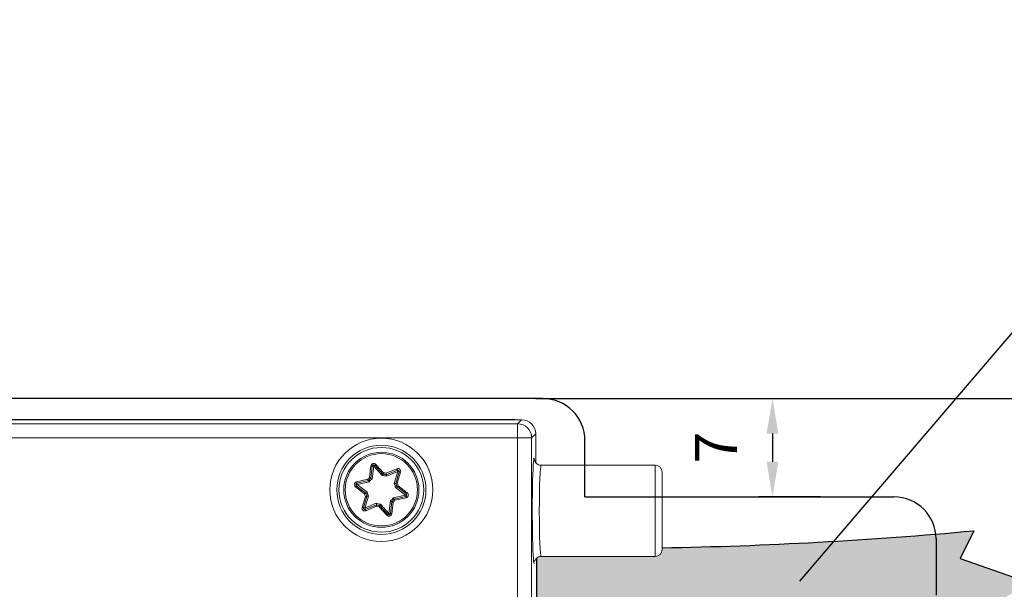
# Model space of a CAD drawing. Units: inches. Extents: x 124631 to 126013, y 195480 to 196208.
# Drawn here: x 125561 to 125631, y 195829 to 195870 of the extents above; entities that cross this region are included whole.
import ezdxf

# ---------------------------------------------------------------- set-up
doc = ezdxf.new("R2010")
doc.units = ezdxf.units.IN
doc.header["$MEASUREMENT"] = 0
for name, color, linetype in [('HATCH', 134, 'Continuous'), ('Milling', 4, 'Continuous'), ('MOTOR', 150, 'Continuous'), ('Positionen', 7, 'Continuous')]:
    doc.layers.add(name, color=color, linetype=linetype)
doc.styles.add('ROMANS', font='romans.shx', dxfattribs={"width": 0.8})
doc.dimstyles.new('WINDOWMASTER', dxfattribs={"dimtxt": 3, "dimasz": 2.5, "dimexe": 1, "dimexo": 1, "dimgap": 1, "dimtad": 1, "dimzin": 9, "dimdsep": 46, "dimtxsty": 'ROMANS', "dimcen": -1, "dimclrd": 252, "dimclre": 252, "dimclrt": 50, "dimadec": 0, "dimazin": 0, "dimtfac": 1, "dimtmove": 1, "dimatfit": 3, "dimfxl": 1, "dimtolj": 1, "dimtzin": 0, "dimarcsym": 0})

# ---------------------------------------------------------------- blocks, each defined once
blk = doc.blocks.new('WMX 823-n (top)')
h = blk.add_hatch(color=7)
h.dxf.hatch_style = 1
edge = h.paths.add_edge_path()
edge.add_line((2083.157291598445, 596.8458957678428), (2083.157291461944, 596.7255227896605))
edge.add_arc((2082.657291461944, 596.7255227896605), 0.5, -90, 0, ccw=False)
edge.add_line((2082.657291461944, 596.2255227896605), (2074.537326434152, 596.2255226097063))
edge.add_line((2074.537326434152, 596.2255226097063), (2074.509514016471, 596.2212142671411))
edge.add_line((2074.509514016471, 596.2212142671411), (2074.482718563213, 596.2192316719074))
edge.add_line((2074.482718563213, 596.2192316719074), (2074.456661744877, 596.2177226856758))
edge.add_line((2074.456661744877, 596.2177226856758), (2074.431070757042, 596.2148675322469))
edge.add_line((2074.431070757042, 596.2148675322469), (2074.405832857262, 596.209783971988))
edge.add_line((2074.405832857262, 596.209783971988), (2074.381016167022, 596.2026491456359))
edge.add_line((2074.381016167022, 596.2026491456359), (2074.356698512723, 596.1936970389158))
edge.add_line((2074.356698512723, 596.1936970389158), (2074.332957720775, 596.1831616375574))
edge.add_line((2074.332957720775, 596.1831616375574), (2074.309871617581, 596.1712769272857))
edge.add_line((2074.309871617581, 596.1712769272857), (2074.287518029549, 596.1582768938281))
edge.add_line((2074.287518029549, 596.1582768938281), (2074.265974839996, 596.1443915570985))
edge.add_line((2074.265974839996, 596.1443915570985), (2074.245321035548, 596.1297740639217))
edge.add_line((2074.245321035548, 596.1297740639217), (2074.225636602603, 596.1145079001267))
edge.add_line((2074.225636602603, 596.1145079001267), (2074.209676274736, 596.1009466878554))
edge.add_line((2074.209676274736, 596.1009466878554), (2074.209676274736, 591.8155242514488))
edge.add_arc((2078.903839760678, 860.0988999118298), 268.3244394880233, 268.9975960535323, 276.1218496598232)
edge.add_line((2107.518830817043, 593.3046212748882), (2109.450846842371, 594.309698726742))
edge.add_line((2109.450846842371, 594.309698726742), (2104.369826193038, 596.0939221236843))
edge.add_line((2104.369826193038, 596.0939221236843), (2105.359907122223, 598.0586910265745))
edge.add_arc((2077.649258770669, 901.5191179999489), 304.7230066321317, 271.0357085456153, 275.2175241687893, ccw=False)
at = {"color": 7}
for p, q in [((2105.359907122224, 598.0586910265777), (2104.369826193038, 596.0939221236843)), ((2104.369826193038, 596.0939221236843), (2109.450846842371, 594.309698726742))]:
    blk.add_line(p, q, dxfattribs=at)
at = {"color": 254}
blk.add_line((2074.209676274733, 596.0941390714602), (2074.209676274736, 591.8155242512805), dxfattribs=at)
at = {"color": 7}
blk.add_arc((2077.649258770672, 901.5191179999313), 304.723006632114, 271.0357091063938, 275.217524168949, dxfattribs=at)
at = {"layer": 'MOTOR', "linetype": 'Continuous', "lineweight": 15}
for p, q in [((2073.148862609343, 605.966642650123), (1588.165731319861, 605.966642650123)), ((2073.148862609343, 605.9664861879305), (1588.165731319861, 605.9664861879305)), ((1588.66149295278, 605.9710831961588), (2072.653078624682, 605.9710831961588)), ((2072.653078624682, 605.966642650123), (2072.653078624682, 605.9710831961588)), ((2072.861598023848, 605.6792216024355), (2073.148862609343, 605.9664861879305)), ((2073.148862609343, 605.966642650123), (2073.148862609343, 605.9664861879305)), ((1979.781688341574, 605.6792216024355), (2072.861598023848, 605.6792216024355)), ((2072.861598023848, 605.6792216024355), (2072.861598023848, 604.6798305234865)), ((2072.861598023848, 604.6798305234865), (1979.731798322574, 604.6798305234865)), ((2072.861598023848, 590.1786164960818), (2072.861598023848, 604.6798305234865)), ((2073.860989102797, 604.6798305234865), (2072.861598023848, 604.6798305234865)), ((2074.148253688292, 604.9670951089815), (2073.860989102797, 604.6798305234865)), ((2073.860989102797, 604.6798305234865), (2073.860989102797, 590.1786164960818)), ((2074.148410150484, 604.9670951089815), (2074.148253688292, 604.9670951089815)), ((2074.148253688292, 603.0763612709002), (2074.148253688292, 604.9670951089815)), ((2074.148410150484, 603.0763761720614), (2074.148410150484, 604.9670951089815)), ((2074.148410150484, 604.471318574901), (2074.15285069652, 604.471318574901)), ((2074.15285069652, 604.471318574901), (2074.15285069652, 602.9129551372484)), ((2062.315167078451, 601.8651650867419), (2062.415988335089, 602.6778893194155)), ((2062.515222618059, 602.6655809602694), (2062.409878858999, 601.816363783832)), ((2062.61446435161, 602.6532726011233), (2062.504359671549, 601.7656551322893)), ((2063.223646172957, 601.9983665666537), (2062.61446435161, 602.6532726011233)), ((2062.687681207136, 602.7213858089403), (2062.760905513243, 602.7894841155962)), ((2063.270517775492, 602.0948068819002), (2062.687681207136, 602.7213858089403)), ((2062.760905513243, 602.7894841155962), (2063.318693229632, 602.1898464879946)), ((2063.506678828673, 602.1496431550936), (2064.260938355402, 602.4686919174151)), ((2064.299897441344, 602.3766027412371), (2063.51176757522, 602.0432190618471)), ((2082.657293567137, 602.7255283317522), (2074.537121841387, 602.7255283317522)), ((2082.657293567137, 599.4755254707293), (2082.657293567137, 602.7255283317522)), ((2061.388158390002, 601.5392319879488), (2062.186361441092, 601.7224566659884)), ((2062.244572827296, 601.6332285127596), (2061.410532483534, 601.4417634925799)), ((2064.338856527285, 602.2844986638979), (2063.515097984747, 601.936049910541)), ((2064.076283165888, 601.4294849357561), (2064.338856527285, 602.2844986638979)), ((2064.183236250357, 601.4371143302874), (2064.434447476343, 602.255143376346)), ((2064.530038425402, 602.2257880887942), (2064.2896230907, 601.4429108819918)), ((2083.157294580416, 602.2255198678927), (2083.157294580416, 599.4755254707293)), ((2061.965779551939, 600.6910429916338), (2061.312341281847, 601.184718461986)), ((2061.372623929457, 601.264514180179), (2062.05540258594, 600.7486657819704)), ((2062.304654309229, 601.5444175920443), (2061.432906577067, 601.3442949972109)), ((2061.432906577067, 601.3442949972109), (2062.146552988962, 600.8051262817339)), ((2064.881676027254, 600.6067471227602), (2064.168029615359, 601.1459158382372)), ((2064.941958674864, 600.6865428409533), (2064.259180018381, 601.2023763380007)), ((2064.348803052382, 601.2599991283373), (2065.002241322474, 600.7663236579851)), ((2061.784544178919, 599.725254031177), (2062.024959513621, 600.5081461391405)), ((2062.131346353964, 600.5139277896837), (2061.880135127978, 599.6958987436251)), ((2062.238299438433, 600.521557184215), (2061.975733527617, 599.6665434560732)), ((2063.700118252711, 599.2977695188479), (2063.810222932772, 600.185401888843)), ((2064.009928295092, 600.4066245279269), (2064.881676027254, 600.6067471227602)), ((2064.070009777025, 600.3178285083727), (2064.904050120787, 600.5092786273913)), ((2064.926424214319, 600.4118250331835), (2064.128221163229, 600.2285854539828)), ((2064.904050120787, 600.5092786273913), (2064.881676027254, 600.6067471227602)), ((2061.975733527617, 599.6665434560732), (2062.799492070154, 600.0150071105913)), ((2062.014685162977, 599.574439378734), (2061.975733527617, 599.6665434560732)), ((2062.014685162977, 599.574439378734), (2062.802815029101, 599.907823058124)), ((2062.807903775648, 599.8013989648775), (2062.053644248919, 599.4823502025561)), ((2063.553677091078, 599.1615580043749), (2062.995889374689, 599.7611956319765)), ((2063.044064828829, 599.8562352380709), (2063.626901397185, 599.2296563110308)), ((2063.090936431364, 599.9526755533175), (2063.700118252711, 599.2977695188479)), ((2063.799359986262, 599.2854611597018), (2063.904703745322, 600.1346932373003)), ((2063.99941552587, 600.0858919343905), (2063.898594269232, 599.2731528005556)), ((2082.657293567137, 596.2255226097063), (2082.657293567137, 599.4755254707293)), ((2083.157294580416, 599.4755254707293), (2083.157294580416, 596.7255161724047)), ((2074.209676274733, 590.9126476964907), (2074.209676274733, 596.0941390714602)), ((2074.537121841387, 596.2255226097063), (2082.657293567137, 596.2255226097063))]:
    blk.add_line(p, q, dxfattribs=at)
at = {"layer": 'MOTOR', "linetype": 'Continuous', "lineweight": 15, "flags": 128}
for points in [[(2062.515222618059, 602.6655809602694), (2062.513315269427, 602.6658193788485), (2062.507667729334, 602.6665197334246), (2062.4985035152, 602.6676522216753), (2062.486157903151, 602.6691870412783), (2062.471122631506, 602.6710496864275), (2062.453963944391, 602.6731805524782), (2062.43534494348, 602.6754902324633), (2062.415988335089, 602.6778893194155)], [(2062.61446435161, 602.6532726011233), (2062.59510774322, 602.6556716880755), (2062.576488742308, 602.6579813680605), (2062.559330055193, 602.6601122341112), (2062.544294783549, 602.6619748792605), (2062.531949171499, 602.6635096988634), (2062.522777506785, 602.6646421871142), (2062.517129966692, 602.6653425416903), (2062.515222618059, 602.6655809602694)], [(2062.61446435161, 602.6532726011233), (2062.628747114615, 602.6665644369082), (2062.642485985235, 602.6793347320513), (2062.65514452167, 602.6911066493944), (2062.666238436178, 602.7014331541018), (2062.675343045668, 602.7098970136599), (2062.68210817285, 602.7162002048449), (2062.686280497984, 602.7200745067553), (2062.687681207136, 602.7213858089403)], [(2064.260938355402, 602.4686919174151), (2064.268537947611, 602.4507360181765), (2064.275846967177, 602.4334506711916), (2064.282582292036, 602.4175362310366), (2064.288483151869, 602.403573842998), (2064.293326029257, 602.3921148500399), (2064.296932110266, 602.3836062869982), (2064.299144932703, 602.3783759794192), (2064.299897441344, 602.3766027412371)], [(2064.338856527285, 602.2844986638979), (2064.331249484495, 602.3024694642977), (2064.32394046493, 602.3197399101214), (2064.31720514007, 602.3356692514376), (2064.311304280237, 602.349616738315), (2064.306461402849, 602.3610757312731), (2064.302862772421, 602.3695842943148), (2064.300642499403, 602.374829503055), (2064.299897441344, 602.3766027412371)], [(2064.338856527285, 602.2844986638979), (2064.357505330519, 602.2787766179995), (2064.375431427435, 602.2732631883578), (2064.39196426578, 602.2681967935519), (2064.40644819446, 602.2637413463549), (2064.418339321093, 602.2600905618624), (2064.4271682591, 602.2573785505251), (2064.432607182936, 602.2557096204714), (2064.434447476343, 602.255143376346)], [(2064.530038425402, 602.2257880887942), (2064.511389622168, 602.2315101346926), (2064.493456074671, 602.2370235643343), (2064.476930686907, 602.2420899591402), (2064.462446758227, 602.2465454063372), (2064.450555631594, 602.2501961908297), (2064.441726693587, 602.252908202167), (2064.43628031917, 602.2545771322207), (2064.434447476343, 602.255143376346)], [(2061.372623929457, 601.264514180179), (2061.371461638884, 601.2629793605761), (2061.368034371809, 601.258434506412), (2061.362461337523, 601.251058431621), (2061.354966053442, 601.2411342582659), (2061.34583164163, 601.2290494165377), (2061.335408279375, 601.2152509412722), (2061.324098298029, 601.2002901754336), (2061.312341281847, 601.184718461986)], [(2061.372623929457, 601.264514180179), (2061.373778769449, 601.2660340986208), (2061.377213487105, 601.270578952785), (2061.382779070811, 601.2779550275759), (2061.390281805472, 601.287879200931), (2061.399416217283, 601.2999640426592), (2061.409832128958, 601.3137625179247), (2061.421142110304, 601.3287232837633), (2061.432906577067, 601.3442949972109)], [(2061.410532483534, 601.4417634925799), (2061.410100349859, 601.4436410388903), (2061.408826300577, 601.4491842708544), (2061.406762489752, 601.4581845722155), (2061.403975972609, 601.4703141174273), (2061.400585958437, 601.4850811681704), (2061.396719107107, 601.5019343814806), (2061.392516979651, 601.5202181062655), (2061.388158390002, 601.5392319879488)], [(2061.432906577067, 601.3442949972109), (2061.428540536837, 601.3633088788943), (2061.42433840938, 601.3815926036791), (2061.42047155805, 601.3984458169894), (2061.417081543879, 601.4132128677325), (2061.414302477316, 601.4253424129442), (2061.41223121591, 601.4343427143053), (2061.410957166628, 601.4398859462694), (2061.410532483534, 601.4417634925799)], [(2064.881676027254, 600.6067471227602), (2064.893440494017, 600.6223188362078), (2064.904750475363, 600.6372796020464), (2064.915166387038, 600.6510780773119), (2064.92430824943, 600.6631629190401), (2064.93180353351, 600.6730870923952), (2064.937369117216, 600.6804631671862), (2064.940803834872, 600.6850080213503), (2064.941958674864, 600.6865428409533)], [(2064.926424214319, 600.4118250331835), (2064.92206562467, 600.4308389148669), (2064.917863497214, 600.4491226396517), (2064.913996645884, 600.4659609518008), (2064.910606631712, 600.480742903705), (2064.90782756515, 600.4928575477556), (2064.905756303744, 600.5018578491167), (2064.904482254462, 600.507415982242), (2064.904050120787, 600.5092786273913)], [(2065.002241322474, 600.7663236579851), (2064.990484306292, 600.7507668456988), (2064.979174324946, 600.735791178699), (2064.968750962691, 600.7219927034334), (2064.959616550879, 600.7099078617052), (2064.952121266798, 600.6999836883501), (2064.946548232512, 600.6926076135592), (2064.943120965437, 600.6880776605562), (2064.941958674864, 600.6865428409533)], [(2061.880135127978, 599.6958987436251), (2061.878302285151, 599.6964649877505), (2061.872855910734, 599.6981339178042), (2061.864026972727, 599.7008459291415), (2061.852135846094, 599.704496713634), (2061.837651917414, 599.7089521608309), (2061.82112652965, 599.7140185556368), (2061.803192982153, 599.7195319852785), (2061.784544178919, 599.725254031177)], [(2061.880135127978, 599.6958987436251), (2061.881975421385, 599.6953324994997), (2061.887414345221, 599.693663569446), (2061.896243283228, 599.6909515581087), (2061.908134409861, 599.6873007736162), (2061.922618338541, 599.6828602275805), (2061.939151176886, 599.6777789316134), (2061.957077273802, 599.6722655019717), (2061.975733527617, 599.6665434560732)], [(2062.014685162977, 599.574439378734), (2062.015437671618, 599.5726810417132), (2062.017650494055, 599.5674358329729), (2062.021256575064, 599.5589272699312), (2062.026099452452, 599.5474682769732), (2062.032000312285, 599.5335207900957), (2062.038735637144, 599.5175914487795), (2062.04604465671, 599.5003210029558), (2062.053644248919, 599.4823502025561)], [(2063.553677091078, 599.1615580043749), (2063.567959854082, 599.1748349389986), (2063.581698724703, 599.187620135303), (2063.594357261137, 599.1993920526461), (2063.605451175646, 599.2097185573534), (2063.614555785136, 599.2181824169115), (2063.621320912318, 599.2244856080965), (2063.625493237452, 599.2283599100069), (2063.626901397185, 599.2296563110308)], [(2063.626901397185, 599.2296563110308), (2063.628302106337, 599.2309676132159), (2063.632474431471, 599.2348419151263), (2063.639239558653, 599.2411451063113), (2063.648344168143, 599.2496089658694), (2063.659438082651, 599.2599354705767), (2063.672096619086, 599.2717073879198), (2063.685835489706, 599.284477683063), (2063.700118252711, 599.2977695188479)], [(2063.799359986262, 599.2854611597018), (2063.797452637629, 599.2856995782809), (2063.791805097536, 599.286399932857), (2063.782633432822, 599.2875324211077), (2063.770287820772, 599.2890672407107), (2063.755252549128, 599.2909298858599), (2063.738093862013, 599.2930607519106), (2063.719482311682, 599.2953704318957), (2063.700118252711, 599.2977695188479)], [(2063.898594269232, 599.2731528005556), (2063.879237660841, 599.2755518875078), (2063.86061865993, 599.2778615674929), (2063.843459972815, 599.2799924335436), (2063.82842470117, 599.2818550786928), (2063.816079089121, 599.2833898982958), (2063.806914874987, 599.2845223865465), (2063.801267334894, 599.2852227411227), (2063.799359986262, 599.2854611597018)]]:
    blk.add_lwpolyline(points, dxfattribs=at)
at = {"layer": 'MOTOR', "linetype": 'Continuous', "lineweight": 15}
for radius in [3.673162581133511, 3.17346716762404, 3.016851026105996, 2.67499999999999, 2.575000000000005]:
    blk.add_circle((2063.157291461944, 600.9755227896605), radius, dxfattribs=at)
for centre, radius, start, end in [((2072.86017869906, 604.6784111986992), 1.000811410161718, 0.08125541586818334, 89.91874458412858), ((2062.614464661645, 602.6532735252997), 0.1999999999999585, 42.92869545610364, 172.9286954560816), ((2062.614464661645, 602.6532735252997), 0.1000000000000208, 42.92869545608523, 172.9286954560816), ((2064.338852820076, 602.2844999563937), 0.1999999999999626, 342.9286954560757, 112.9286954560833), ((2064.338852820076, 602.2844999563937), 0.0999999999999664, 342.9286954560819, 112.9286954560555), ((2082.657291461944, 602.2255227896605), 0.5, 0, 90), ((2063.157291461944, 600.9755227896605), 1.225000000000014, 133.4284313912282, 142.4289595209346), ((2063.157291461944, 600.9755227896605), 1.12500000000014, 131.6336631200949, 144.2237277920901), ((2063.157291461944, 600.9755227896605), 1.024999999999989, 129.5691837688342, 146.2882071433347), ((2063.157291461944, 600.9755227896605), 1.025000000000065, 69.56918376883392, 86.28820714333423), ((2063.157291461944, 600.9755227896605), 1.124999999999998, 71.63366312008962, 84.22372779209388), ((2063.157291461944, 600.9755227896605), 1.225000000000025, 73.42843139124047, 82.42895952093333), ((2061.432903303513, 601.3442963585667), 0.1999999999999937, 102.9286954560542, 232.9286954560915), ((2061.432903303513, 601.3442963585667), 0.1000000000000198, 102.9286954560542, 232.928695456059), ((2063.157291461944, 600.9755227896605), 1.025000000000067, 9.569183768837837, 26.28820714333561), ((2063.157291461944, 600.9755227896605), 1.124999999999934, 11.63366312008822, 24.22372779209222), ((2063.157291461944, 600.9755227896605), 1.224999999999993, 13.42843139123565, 22.42895952093821), ((2063.157291461944, 600.9755227896605), 1.225000000000088, 193.4284313912356, 202.4289595209352), ((2063.157291461944, 600.9755227896605), 1.125000000000043, 191.633663120085, 204.2237277920863), ((2063.157291461944, 600.9755227896605), 1.025000000000009, 189.5691837688379, 206.2882071433356), ((2063.157291461944, 600.9755227896605), 1.025000000000104, 309.5691837688341, 326.2882071433401), ((2063.157291461944, 600.9755227896605), 1.124999999999939, 311.6336631200809, 324.2237277920875), ((2063.157291461944, 600.9755227896605), 1.224999999999996, 313.4284313912376, 322.4289595209358), ((2064.881679620375, 600.6067492207544), 0.1000000000000165, 282.9286954560542, 52.92869545610483), ((2064.881679620375, 600.6067492207544), 0.2000000000000031, 282.9286954560814, 52.92869545608855), ((2061.975730103811, 599.6665456229275), 0.1999999999999626, 162.9286954560756, 292.9286954560833), ((2061.975730103811, 599.6665456229275), 0.1000000000000834, 162.928695456085, 292.9286954561123), ((2063.157291461944, 600.9755227896605), 1.024999999999999, 249.5691837688467, 266.2882071433344), ((2063.157291461944, 600.9755227896605), 1.125000000000005, 251.6336631200891, 264.2237277920809), ((2063.157291461944, 600.9755227896605), 1.225000000000026, 253.4284313912276, 262.4289595209333), ((2063.700118262242, 599.2977720540214), 0.2000000000000502, 222.9286954560924, 352.9286954560945), ((2063.700118262242, 599.2977720540214), 0.1000000000000833, 222.928695456068, 352.9286954560881), ((2082.657291461944, 596.7255227896605), 0.5, 270, 0)]:
    blk.add_arc(centre, radius, start, end, dxfattribs=at)
for centre, major_axis, ratio, start_param, end_param in [((2073.147951725272, 604.9661830529888), (0.7075379251347154, 0.7075379251347726), 0.9993906419248804, 5.498396131367794, 7.067974482991326), ((2074.037424165837, 599.4755227896605), (0, 3.750000000000028), 0.03492076949172137, 6.073551981991749, 9.566467595813146), ((2074.537119579346, 599.4755227896605), (0, 3.250000000000028), 0.04029319556740574, 0.001848013990432657, 3.143359382313093)]:
    blk.add_ellipse(centre, major_axis=major_axis, ratio=ratio, start_param=start_param, end_param=end_param, dxfattribs=at)
for points, knots in [([(2074.541569838003, 602.7340070924715), (2074.504788378364, 602.7326856192823), (2074.411607570939, 602.7293378473348), (2074.281801275969, 602.7888186009475), (2074.176214810034, 602.8747286386099), (2074.115389173035, 602.958313451046), (2074.085522458862, 603.0199296933786), (2074.071875370546, 603.0597670645844), (2074.068074944784, 603.078272300869), (2074.070385833821, 603.064965920764), (2074.071646818594, 603.0577050170855)], [0, 0, 0, 0, 0.09943063763859565, 0.2518939484423418, 0.3774741275644565, 0.4858138287621905, 0.5804347082316643, 0.681249062060437, 0.8260669062864754, 1, 1, 1, 1]), ([(2062.244572827296, 601.6332285127596), (2062.243974246625, 601.6341266897534), (2062.242777994925, 601.6359216788164), (2062.233580480762, 601.6498259409188), (2062.219954883485, 601.6705413538375), (2062.203876119616, 601.695254406128), (2062.192184951711, 601.7133823242355), (2062.186810916008, 601.7217562827889), (2062.186361441092, 601.7224566659884)], [0, 0, 0, 0, 0.1981425759404993, 0.3959840423509037, 0.5994385157872325, 0.8152370156943067, 0.9845467481989914, 1, 1, 1, 1]), ([(2062.304654309229, 601.5444175920443), (2062.304197257617, 601.5450781421612), (2062.298373049872, 601.5534955309365), (2062.286036059384, 601.5715202995159), (2062.269371099107, 601.596111741462), (2062.255572881864, 601.6166906084336), (2062.246354121255, 601.6305213327294), (2062.2451668524, 601.6323257235863), (2062.244572827296, 601.6332285127596)], [0, 0, 0, 0, 0.014859381401149, 0.1893530665316138, 0.4038853685265794, 0.6060298923748358, 0.8028853081196002, 1, 1, 1, 1]), ([(2062.409878858999, 601.816363783832), (2062.408924609507, 601.8168654276377), (2062.407017536169, 601.8178679657935), (2062.392247918866, 601.8256029872944), (2062.370242748888, 601.837040088215), (2062.344013656927, 601.8505011576835), (2062.324789920327, 601.8602902191999), (2062.315912158964, 601.8647876339214), (2062.315167078451, 601.8651650867419)], [0, 0, 0, 0, 0.1981286437288598, 0.3959612833953837, 0.5994311242563705, 0.8152115614272577, 0.9844913307677156, 1, 1, 1, 1]), ([(2062.504359671549, 601.7656551322893), (2062.503654405501, 601.7660426446307), (2062.494680443936, 601.7709734375771), (2062.47548746909, 601.7814024103363), (2062.449329791891, 601.7954785305678), (2062.427456696241, 601.8070926272234), (2062.41274192302, 601.8148676454304), (2062.410833556642, 601.8158648918081), (2062.409878858999, 601.816363783832)], [0, 0, 0, 0, 0.01488600981512139, 0.1894128892464175, 0.4038899704130619, 0.6060036622348945, 0.802895618601962, 1, 1, 1, 1]), ([(2063.223646172957, 601.9983665666537), (2063.223991267765, 601.999096768063), (2063.228367748296, 602.0083571573241), (2063.237816816528, 602.0280538410798), (2063.25076858037, 602.0547851568269), (2063.261698244758, 602.077003375502), (2063.269077102964, 602.091921644585), (2063.270037381241, 602.0938447955207), (2063.270517775492, 602.0948068819002)], [0, 0, 0, 0, 0.01493978556889028, 0.1894658488267433, 0.403927274234815, 0.6060190803569937, 0.8029048736728452, 1, 1, 1, 1]), ([(2063.318693229632, 602.1898464879946), (2063.318308234585, 602.1891014542687), (2063.313739827419, 602.1802607758086), (2063.303881366511, 602.1610748925057), (2063.290531186334, 602.1347958710311), (2063.279396633447, 602.1126331630792), (2063.271955149083, 602.0977092585028), (2063.27099713351, 602.0957748122325), (2063.270517775492, 602.0948068819002)], [0, 0, 0, 0, 0.01557168784949503, 0.1847759108568761, 0.4005317067569224, 0.6040200324989772, 0.8018652534297599, 1, 1, 1, 1]), ([(2063.506678828673, 602.1496431550936), (2063.506723504194, 602.148808688509), (2063.507255561263, 602.1388707217155), (2063.508434606512, 602.1173312021835), (2063.509855054273, 602.0878856342908), (2063.510960339981, 602.0631084596986), (2063.511643986373, 602.0464366583769), (2063.511726360684, 602.0442920692556), (2063.51176757522, 602.0432190618471)], [0, 0, 0, 0, 0.01551633992229541, 0.1847897492354719, 0.4005394635421036, 0.6040319925655386, 0.8018843790666604, 1, 1, 1, 1]), ([(2063.515097984747, 601.936049910541), (2063.515078084591, 601.9368545634316), (2063.514824962645, 601.9470894230433), (2063.514318252747, 601.9689248978277), (2063.513403515151, 601.9986138602567), (2063.51253677024, 602.0233607387356), (2063.511900535188, 602.0399948931286), (2063.511811910491, 602.0421439683787), (2063.51176757522, 602.0432190618471)], [0, 0, 0, 0, 0.01488997515358873, 0.1893944669981511, 0.4038740611367926, 0.6059851480562064, 0.802890664826741, 1, 1, 1, 1]), ([(2064.076283165888, 601.4294849357561), (2064.077085328904, 601.4295495864412), (2064.087292654395, 601.4303722503782), (2064.109071590234, 601.432044382494), (2064.13869588702, 601.434190676965), (2064.163405221891, 601.4358551279322), (2064.180016391802, 601.4369131030799), (2064.182162590178, 601.4370472311787), (2064.183236250357, 601.4371143302874)], [0, 0, 0, 0, 0.01488706855605625, 0.1894342562324047, 0.4038771834652694, 0.6060005546329144, 0.8028972907141364, 1, 1, 1, 1]), ([(2064.168029615359, 601.1459158382372), (2064.16871758253, 601.1463330015165), (2064.177473842209, 601.1516425426566), (2064.1961111998, 601.1630344233849), (2064.221368548357, 601.178663410546), (2064.242381132173, 601.1917795444665), (2064.256447225636, 601.2006729620957), (2064.258268763856, 601.2018083443231), (2064.259180018381, 601.2023763380007)], [0, 0, 0, 0, 0.01488333235747782, 0.1894310199030929, 0.4038741691660099, 0.6060175513209649, 0.802903784742732, 0.9999999999999999, 0.9999999999999999, 0.9999999999999999, 0.9999999999999999]), ([(2064.2896230907, 601.4429108819918), (2064.288788623435, 601.4428711689816), (2064.278849925015, 601.4423981778307), (2064.257304606928, 601.4413511118664), (2064.227865841196, 601.4397546288765), (2064.203110017191, 601.4383336428768), (2064.186457319976, 601.4373031706696), (2064.184310426672, 601.4371773055998), (2064.183236250357, 601.4371143302874)], [0, 0, 0, 0, 0.01551211090805053, 0.1847528340052487, 0.4005494463890274, 0.6040151734794106, 0.8018730038036221, 1, 1, 1, 1]), ([(2064.348803052382, 601.2599991283373), (2064.348102716997, 601.2595421278882), (2064.339769711244, 601.2541044655106), (2064.321686571157, 601.2423449420623), (2064.296911525725, 601.2263678607621), (2064.276000231752, 601.2130433359716), (2064.261918672418, 601.2041069336385), (2064.26009334505, 601.2029534825131), (2064.259180018381, 601.2023763380007)], [0, 0, 0, 0, 0.01552792099819498, 0.1847604131344265, 0.4005497636713187, 0.6040074279041258, 0.8018598838743096, 1, 1, 1, 1]), ([(2062.05540258594, 600.7486657819704), (2062.054489594709, 600.7480867339364), (2062.052665048166, 600.7469295485732), (2062.038578807767, 600.7380221610479), (2062.017674109463, 600.7246686931078), (2061.992895701128, 600.7086986395094), (2061.974812897932, 600.6969376330883), (2061.9664798877, 600.6914999904261), (2061.965779551939, 600.6910429916338)], [0, 0, 0, 0, 0.1981376139280942, 0.3959636043635721, 0.5994552946413308, 0.8152419200985939, 0.9844722750949908, 1, 1, 1, 1]), ([(2062.131346353964, 600.5139277896837), (2062.130272185179, 600.5138646456774), (2062.128125306924, 600.5137384434487), (2062.111472495891, 600.5127105211543), (2062.086717125193, 600.5112793795656), (2062.057276687776, 600.5097203478474), (2062.035735228301, 600.5085918029888), (2062.025793991307, 600.5081806516114), (2062.024959513621, 600.5081461391405)], [0, 0, 0, 0, 0.1981278110348619, 0.3959864550905567, 0.5994530189760653, 0.8152505188683001, 0.9844919380031756, 1, 1, 1, 1]), ([(2062.05540258594, 600.7486657819704), (2062.056312773263, 600.7492417507467), (2062.058132117298, 600.7503930361249), (2062.072212767867, 600.75925502732), (2062.093212572384, 600.7723820452827), (2062.118472033989, 600.7880070985344), (2062.13710875343, 600.7993995855635), (2062.145865021158, 600.8047091190556), (2062.146552988962, 600.8051262817339)], [0, 0, 0, 0, 0.1971095276375721, 0.393995866552317, 0.5961156212277418, 0.8105641914367944, 0.9851162914041424, 0.9999999999999999, 0.9999999999999999, 0.9999999999999999, 0.9999999999999999]), ([(2062.131346353964, 600.5139277896837), (2062.132420014142, 600.5139948887927), (2062.134566212519, 600.5141290168915), (2062.15117738243, 600.515186992039), (2062.175886717301, 600.5168514430063), (2062.205511014087, 600.5189977374771), (2062.227289949926, 600.5206698695929), (2062.237497275417, 600.52149253353), (2062.238299438433, 600.521557184215)], [0, 0, 0, 0, 0.1971027092858637, 0.3939994453670858, 0.5961228165347308, 0.8105657437675954, 0.9851129314439439, 1, 1, 1, 1]), ([(2063.904703745322, 600.1346932373003), (2063.903753019787, 600.1351938694343), (2063.901852565342, 600.1361946089012), (2063.887122314349, 600.1439435903194), (2063.865254719966, 600.155566935199), (2063.839089544488, 600.1696339785924), (2063.819904355506, 600.1800827049376), (2063.810928208599, 600.1850143949866), (2063.810222932772, 600.185401888843)], [0, 0, 0, 0, 0.1970904692825103, 0.393974333286008, 0.5960808568041929, 0.8105503311786927, 0.9851145181423737, 1, 1, 1, 1]), ([(2064.070009777025, 600.3178285083727), (2064.069415351776, 600.3187234811433), (2064.068227132094, 600.3205124769208), (2064.059013362745, 600.334372816948), (2064.045208403469, 600.3549271634897), (2064.028546896801, 600.3795231092361), (2064.016209549604, 600.3975465712901), (2064.010385346351, 600.4059639765189), (2064.009928295092, 600.4066245279269)], [0, 0, 0, 0, 0.1971080001352654, 0.3940068251978741, 0.5961016219788182, 0.8106408342434848, 0.9851401399654138, 1, 1, 1, 1]), ([(2064.128221163229, 600.2285854539828), (2064.127771807222, 600.2292908813815), (2064.122426039877, 600.2376830040869), (2064.110687140143, 600.255779504053), (2064.094632626091, 600.2805052318997), (2064.08099960198, 600.3012119042171), (2064.071805688298, 600.3151394015472), (2064.070608679876, 600.3169317414963), (2064.070009777025, 600.3178285083727)], [0, 0, 0, 0, 0.01553034619483975, 0.184756888013387, 0.4005471189499649, 0.6039937964144081, 0.80186501649001, 1, 1, 1, 1]), ([(2062.802815029101, 599.907823058124), (2062.802770608128, 599.908898150062), (2062.802681812115, 599.9110472222528), (2062.802046872222, 599.9276813997744), (2062.801174977059, 599.9524281862816), (2062.800279302201, 599.9821220571289), (2062.799729640585, 600.0039619855913), (2062.799509377536, 600.0142024557499), (2062.799492070154, 600.0150071105913)], [0, 0, 0, 0, 0.1970916296455524, 0.3939794591965562, 0.5960723913013025, 0.8105327196127156, 0.9851124252973308, 1, 1, 1, 1]), ([(2062.802815029101, 599.907823058124), (2062.802856243637, 599.9067500507158), (2062.802938617948, 599.9046054615944), (2062.80362226434, 599.8879336602727), (2062.804727550048, 599.8631564856803), (2062.806147997809, 599.8337109177878), (2062.807327043058, 599.8121713982556), (2062.807859100127, 599.8022334314621), (2062.807903775648, 599.8013989648775)], [0, 0, 0, 0, 0.1981156209333396, 0.3959680074344613, 0.5994605364578962, 0.815210250764528, 0.9844836600777045, 1, 1, 1, 1]), ([(2063.044064828829, 599.8562352380709), (2063.043585328669, 599.8552675708603), (2063.042627029021, 599.8533336504488), (2063.035188446556, 599.8384072808844), (2063.024045607178, 599.8162609280128), (2063.010704810539, 599.7899684056958), (2063.000842751555, 599.7707813795325), (2062.996274367766, 599.7619406684519), (2062.995889374689, 599.7611956319765)], [0, 0, 0, 0, 0.1981319280646663, 0.3959743346084342, 0.5993990493448873, 0.8152267176166433, 0.9844285336608142, 1, 1, 1, 1]), ([(2063.044064828829, 599.8562352380709), (2063.044545193821, 599.8571973235967), (2063.045505413614, 599.8591204728252), (2063.052884713964, 599.8740387548135), (2063.06381396219, 599.8962596507747), (2063.076774372158, 599.9229955277826), (2063.086191173416, 599.9427061275674), (2063.090591252123, 599.9519503580059), (2063.090936431364, 599.9526755533175)], [0, 0, 0, 0, 0.1970966367248448, 0.3939839388342061, 0.5960772936450957, 0.8106156993279372, 0.9851431000301384, 1, 1, 1, 1]), ([(2063.99941552587, 600.0858919343905), (2063.998670455225, 600.0862694086452), (2063.989794799382, 600.09076607161), (2063.97056419123, 600.1005348836056), (2063.944339816014, 600.1140041002709), (2063.922342992899, 600.1254353798927), (2063.907563620613, 600.1331933528043), (2063.905657446945, 600.1341930608475), (2063.904703745322, 600.1346932373003)], [0, 0, 0, 0, 0.01550914973897422, 0.1847527834860684, 0.4005399062043761, 0.6039858845594988, 0.8018652176310469, 1, 1, 1, 1]), ([(2074.070529231505, 595.8837197742419), (2074.07188087278, 595.8895561357231), (2074.074445832196, 595.9006315820066), (2074.099477018944, 595.9655608865319), (2074.162865077189, 596.0632828102598), (2074.276645870908, 596.16082914088), (2074.412661397067, 596.2229325398157), (2074.50374883556, 596.2183234913805), (2074.53735093745, 596.2255278618211)], [0, 0, 0, 0, 0.1828303412173649, 0.3469503439270047, 0.49541664045156, 0.6829442359016599, 0.8924976628661028, 0.9999999999999999, 0.9999999999999999, 0.9999999999999999, 0.9999999999999999])]:
    blk.add_open_spline(points, degree=3, knots=knots, dxfattribs=at)
at = {"layer": 'Positionen', "color": 7}
blk.add_line((2092.953049598118, 594.4787707657235), (2127.169922866069, 634.4472107023396), dxfattribs=at)
blk = doc.blocks.new('*D20')
at = {"layer": 'DEFPOINTS', "color": 0, "transparency": 16777216}
for p in [(1487.644927975654, 533.377994668722), (1550.680575798224, 533.377994668722), (1487.644927975654, 488.877994668722)]:
    blk.add_point(p, dxfattribs=at)
at = {"layer": 'HATCH', "color": 252, "lineweight": -2, "transparency": 16777216}
for p, q in [((1488.644927975654, 533.377994668722), (1551.680575798224, 533.377994668722)), ((1550.680575798224, 491.377994668722), (1550.680575798224, 530.877994668722)), ((1488.644927975654, 488.877994668722), (1551.680575798224, 488.877994668722))]:
    blk.add_line(p, q, dxfattribs=at)
at = {"layer": 'HATCH', "color": 252, "transparency": 16777216}
for points in [[(1550.263909131557, 530.877994668722), (1551.097242464891, 530.877994668722), (1550.680575798224, 533.377994668722)], [(1550.263909131557, 491.377994668722), (1551.09724246489, 491.377994668722), (1550.680575798224, 488.877994668722)]]:
    blk.add_solid(points, dxfattribs=at)
at = {"layer": 'HATCH', "color": 7, "transparency": 16777216, "insert": (1548.180575798224, 511.1279946687222), "char_height": 3, "attachment_point": 5, "rotation": 90, "style": 'ROMANS'}
blk.add_mtext('\\A1;44.5', dxfattribs=at)
blk = doc.blocks.new('*D23')
at = {"layer": 'DEFPOINTS', "color": 0, "transparency": 16777216}
for p in [(1489.144927975654, 533.377994668722), (1505.498432839329, 526.377994668722), (1509.909409003618, 526.377994668722)]:
    blk.add_point(p, dxfattribs=at)
at = {"layer": 'HATCH', "color": 252, "lineweight": -2, "transparency": 16777216}
for p, q in [((1490.144927975654, 533.377994668722), (1506.498432839329, 533.377994668722)), ((1505.498432839329, 530.877994668722), (1505.498432839329, 528.877994668722)), ((1508.909409003618, 526.377994668722), (1504.498432839329, 526.377994668722))]:
    blk.add_line(p, q, dxfattribs=at)
at = {"layer": 'HATCH', "color": 252, "transparency": 16777216}
for points in [[(1505.081766172663, 530.877994668722), (1505.915099505996, 530.877994668722), (1505.498432839329, 533.377994668722)], [(1505.081766172663, 528.877994668722), (1505.915099505996, 528.877994668722), (1505.498432839329, 526.377994668722)]]:
    blk.add_solid(points, dxfattribs=at)
at = {"layer": 'HATCH', "color": 7, "transparency": 16777216, "insert": (1501.472197181534, 529.8779946687222), "char_height": 3, "attachment_point": 5, "rotation": 90, "style": 'ROMANS'}
blk.add_mtext('\\A1;7', dxfattribs=at)
blk = doc.blocks.new('*D24')
at = {"layer": 'DEFPOINTS', "color": 0, "transparency": 16777216}
for p in [(1488.644927975654, 533.377994668722), (1514.144927975654, 516.377994668722), (1529.634617305303, 516.377994668722)]:
    blk.add_point(p, dxfattribs=at)
at = {"layer": 'HATCH', "color": 252, "lineweight": -2, "transparency": 16777216}
for p, q in [((1489.644927975654, 533.377994668722), (1530.634617305303, 533.377994668722)), ((1529.634617305303, 530.877994668722), (1529.634617305303, 518.877994668722)), ((1515.144927975654, 516.377994668722), (1530.634617305303, 516.377994668722))]:
    blk.add_line(p, q, dxfattribs=at)
at = {"layer": 'HATCH', "color": 252, "transparency": 16777216}
for points in [[(1529.217950638636, 530.877994668722), (1530.05128397197, 530.877994668722), (1529.634617305303, 533.377994668722)], [(1529.217950638636, 518.877994668722), (1530.05128397197, 518.877994668722), (1529.634617305303, 516.377994668722)]]:
    blk.add_solid(points, dxfattribs=at)
at = {"layer": 'HATCH', "color": 7, "transparency": 16777216, "insert": (1527.134617305303, 524.8779946687222), "char_height": 3, "attachment_point": 5, "rotation": 90, "style": 'ROMANS'}
blk.add_mtext('\\A1;17', dxfattribs=at)
blk = doc.blocks.new('*D25')
at = {"layer": 'DEFPOINTS', "color": 0, "transparency": 16777216}
for p in [(1488.644927975654, 533.377994668722), (1497.144927975654, 496.377994668722), (1543.249638445794, 496.377994668722)]:
    blk.add_point(p, dxfattribs=at)
at = {"layer": 'HATCH', "color": 252, "lineweight": -2, "transparency": 16777216}
for p, q in [((1489.644927975654, 533.377994668722), (1544.249638445794, 533.377994668722)), ((1543.249638445794, 530.877994668722), (1543.249638445794, 498.877994668722)), ((1498.144927975654, 496.377994668722), (1544.249638445794, 496.377994668722))]:
    blk.add_line(p, q, dxfattribs=at)
at = {"layer": 'HATCH', "color": 252, "transparency": 16777216}
for points in [[(1542.832971779127, 530.877994668722), (1543.666305112461, 530.877994668722), (1543.249638445794, 533.377994668722)], [(1542.832971779127, 498.877994668722), (1543.666305112461, 498.877994668722), (1543.249638445794, 496.377994668722)]]:
    blk.add_solid(points, dxfattribs=at)
at = {"layer": 'HATCH', "color": 7, "transparency": 16777216, "insert": (1539.462342681969, 515.0846794169956), "char_height": 3, "attachment_point": 5, "rotation": 90, "style": 'ROMANS'}
blk.add_mtext('\\A1;37', dxfattribs=at)
blk = doc.blocks.new('*D26')
at = {"layer": 'DEFPOINTS', "color": 0, "transparency": 16777216}
for p in [(1489.144927975654, 533.377994668722), (1497.144927975654, 508.377994668722), (1535.971648030212, 508.377994668722)]:
    blk.add_point(p, dxfattribs=at)
at = {"layer": 'HATCH', "color": 252, "lineweight": -2, "transparency": 16777216}
for p, q in [((1490.144927975654, 533.377994668722), (1536.971648030212, 533.377994668722)), ((1535.971648030212, 530.877994668722), (1535.971648030212, 510.877994668722)), ((1498.144927975654, 508.377994668722), (1536.971648030212, 508.377994668722))]:
    blk.add_line(p, q, dxfattribs=at)
at = {"layer": 'HATCH', "color": 252, "transparency": 16777216}
for points in [[(1535.554981363546, 530.877994668722), (1536.388314696879, 530.877994668722), (1535.971648030212, 533.377994668722)], [(1535.554981363545, 510.877994668722), (1536.388314696879, 510.877994668722), (1535.971648030212, 508.377994668722)]]:
    blk.add_solid(points, dxfattribs=at)
at = {"layer": 'HATCH', "color": 7, "transparency": 16777216, "insert": (1533.471648030212, 520.8779946687222), "char_height": 3, "attachment_point": 5, "rotation": 90, "style": 'ROMANS'}
blk.add_mtext('\\A1;25', dxfattribs=at)
blk = doc.blocks.new('Milling for WMX 823 - Ausfräsung für die WMX 823')
at = {"layer": 'Milling'}
for p, q in [((1489.144927975654, 533.377994668722), (1001.144927975654, 533.3779946687221)), ((1492.144927975654, 526.377994668722), (1492.144927975654, 530.377994668722)), ((1492.144927975654, 526.377994668722), (1514.144927975654, 526.377994668722)), ((1517.144927975654, 523.377994668722), (1517.144927975654, 519.377994668722))]:
    blk.add_line(p, q, dxfattribs=at)
for centre in [(1489.144927975654, 530.377994668722), (1514.144927975654, 523.377994668722)]:
    blk.add_arc(centre, 3, 0, 90, dxfattribs=at)
at = {"layer": 'HATCH'}
for base, p1, p2, picture, middle in [((1550.680575798224, 533.377994668722), (1487.644927975654, 488.877994668722), (1487.644927975654, 533.377994668722), '*D20', (1548.180575798224, 511.1279946687222)), ((1529.634617305303, 516.377994668722), (1488.644927975654, 533.377994668722), (1514.144927975654, 516.377994668722), '*D24', (1527.134617305303, 524.8779946687222)), ((1535.971648030212, 508.377994668722), (1489.144927975654, 533.377994668722), (1497.144927975654, 508.377994668722), '*D26', (1533.471648030212, 520.8779946687222))]:
    dim = blk.add_linear_dim(base=base, p1=p1, p2=p2, angle=270, dimstyle='WINDOWMASTER', override={"dimdec": 1, "dimclrt": 7}, dxfattribs=at)
    dim.commit()
    dim.dimension.update_dxf_attribs({"geometry": picture, "text_midpoint": middle})
for base, p1, p2, picture, middle in [((1543.249638445794, 496.377994668722), (1488.644927975654, 533.377994668722), (1497.144927975654, 496.377994668722), '*D25', (1541.962342681969, 515.0846794169956)), ((1505.498432839329, 526.377994668722), (1489.144927975654, 533.377994668722), (1509.909409003618, 526.377994668722), '*D23', (1503.972197181534, 529.8779946687222))]:
    dim = blk.add_linear_dim(base=base, p1=p1, p2=p2, angle=270, dimstyle='WINDOWMASTER', override={"dimdec": 1, "dimclrt": 7}, dxfattribs=at)
    dim.commit()
    dim.dimension.update_dxf_attribs({"geometry": picture, "text_midpoint": middle, "dimtype": 160})

msp = doc.modelspace()

# ---------------------------------------------------------------- block references
msp.add_blockref('WMX 823-n (top)', (123523.3964413819, 195235.2389853024))
at = {"layer": 'HATCH'}
msp.add_blockref('Milling for WMX 823 - Ausfräsung für die WMX 823', (124108.9088048682, 195309.3365134233), dxfattribs=at)

doc.saveas('drawing.dxf')
